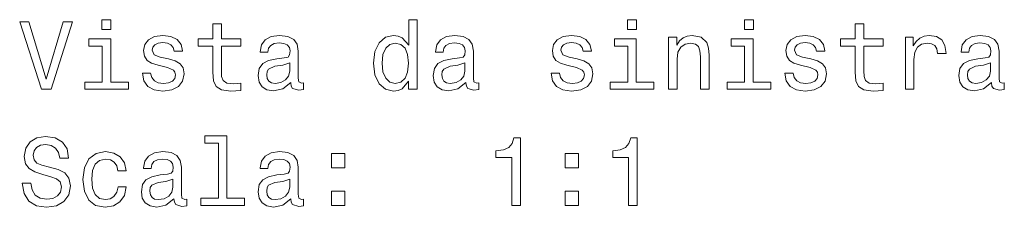
# Model space of a CAD drawing. Units: inches. Extents: x -166 to 208, y -118 to 115.
# Drawn here: x 157 to 208, y -82 to -72 of the extents above; entities that cross this region are included whole.
import ezdxf

# ---------------------------------------------------------------- set-up
doc = ezdxf.new("R2010")
doc.units = ezdxf.units.IN
doc.header["$MEASUREMENT"] = 0

# ---------------------------------------------------------------- blocks, each defined once
blk = doc.blocks.new('block 1456')
at = {"color": 7, "lineweight": 5, "true_color": 0xffffff}
blk.add_lwpolyline([(158.883, -72.123), (158.006, -75.103), (157.103, -72.123), (156.624, -72.123), (157.754, -75.628), (158.258, -75.628), (159.362, -72.123), (158.883, -72.123)], dxfattribs=at)
blk = doc.blocks.new('block 1457')
at = {"color": 7, "lineweight": 5, "true_color": 0xffffff}
blk.add_lwpolyline([(161.354, -75.255), (161.354, -73.011), (160.215, -73.011), (160.215, -73.389), (160.911, -73.389), (160.911, -75.255), (160.003, -75.255), (160.003, -75.628), (162.272, -75.628), (162.272, -75.255), (161.354, -75.255)], dxfattribs=at)
blk = doc.blocks.new('block 1458')
at = {"color": 7, "lineweight": 5, "true_color": 0xffffff}
blk.add_lwpolyline([(161.37, -72.007), (160.901, -72.007), (160.901, -72.511), (161.37, -72.511), (161.37, -72.007)], dxfattribs=at)
blk = doc.blocks.new('block 1459')
at = {"color": 7, "lineweight": 5, "true_color": 0xffffff}
blk.add_lwpolyline([(164.36, -74.049), (163.931, -73.949), (163.614, -73.833), (163.508, -73.596), (163.538, -73.429), (163.644, -73.308), (163.815, -73.232), (164.063, -73.202), (164.3, -73.232), (164.486, -73.323), (164.607, -73.459), (164.658, -73.641), (165.091, -73.641), (165.091, -73.631), (165.016, -73.303), (164.809, -73.046), (164.486, -72.884), (164.063, -72.824), (163.634, -72.884), (163.321, -73.051), (163.125, -73.298), (163.064, -73.611), (163.109, -73.913), (163.251, -74.125), (163.483, -74.276), (163.821, -74.382), (164.315, -74.503), (164.617, -74.629), (164.698, -74.73), (164.728, -74.882), (164.683, -75.068), (164.562, -75.209), (164.365, -75.3), (164.103, -75.33), (163.826, -75.3), (163.624, -75.194), (163.488, -75.023), (163.432, -74.786), (163.004, -74.786), (163.074, -75.189), (163.281, -75.482), (163.609, -75.658), (164.063, -75.724), (164.537, -75.658), (164.885, -75.482), (165.096, -75.199), (165.172, -74.831), (165.117, -74.513), (164.96, -74.297), (164.703, -74.155), (164.36, -74.049)], dxfattribs=at)
blk = doc.blocks.new('block 1460')
at = {"color": 7, "lineweight": 5, "true_color": 0xffffff}
blk.add_lwpolyline([(166.665, -73.389), (166.665, -74.745), (166.695, -75.184), (166.836, -75.487), (167.119, -75.663), (167.598, -75.724), (168.122, -75.699), (168.122, -75.315), (167.739, -75.346), (167.391, -75.305), (167.205, -75.179), (167.124, -74.967), (167.109, -74.67), (167.109, -73.389), (168.122, -73.389), (168.122, -73.011), (167.109, -73.011), (167.109, -72.219), (166.665, -72.219), (166.665, -73.011), (165.898, -73.011), (165.898, -73.389), (166.665, -73.389)], dxfattribs=at)
blk = doc.blocks.new('block 1461')
at = {"color": 7, "lineweight": 5, "true_color": 0xffffff}
blk.add_lwpolyline([(170.715, -75.275), (170.715, -75.29), (170.74, -75.462), (170.815, -75.583), (171.133, -75.678), (171.38, -75.638), (171.38, -75.295), (171.274, -75.31), (171.133, -75.245), (171.108, -75.043), (171.108, -73.641), (171.047, -73.283), (170.871, -73.031), (170.563, -72.879), (170.13, -72.824), (169.706, -72.884), (169.393, -73.056), (169.197, -73.323), (169.131, -73.676), (169.131, -73.706), (169.529, -73.706), (169.565, -73.495), (169.676, -73.343), (169.857, -73.253), (170.115, -73.217), (170.362, -73.243), (170.538, -73.318), (170.644, -73.449), (170.679, -73.631), (170.659, -73.843), (170.578, -73.949), (170.377, -73.999), (169.998, -74.039), (169.565, -74.13), (169.257, -74.291), (169.076, -74.544), (169.02, -74.917), (169.071, -75.25), (169.227, -75.497), (169.479, -75.653), (169.827, -75.709), (170.296, -75.603), (170.715, -75.275)], dxfattribs=at)
blk = doc.blocks.new('block 1462')
at = {"color": 7, "lineweight": 5, "true_color": 0xffffff}
blk.add_lwpolyline([(170.664, -74.68), (170.604, -74.942), (170.442, -75.144), (170.2, -75.275), (169.903, -75.32), (169.711, -75.295), (169.575, -75.214), (169.489, -75.073), (169.464, -74.877), (169.484, -74.7), (169.565, -74.574), (169.888, -74.433), (170.296, -74.372), (170.664, -74.251), (170.664, -74.68)], dxfattribs=at)
blk = doc.blocks.new('block 1463')
at = {"color": 7, "lineweight": 5, "true_color": 0xffffff}
blk.add_lwpolyline([(176.842, -75.209), (176.842, -75.628), (177.286, -75.628), (177.286, -72.007), (176.847, -72.007), (176.847, -73.333), (176.509, -72.95), (176.302, -72.859), (176.065, -72.824), (175.637, -72.925), (175.304, -73.207), (175.087, -73.661), (175.011, -74.271), (175.087, -74.882), (175.304, -75.34), (175.637, -75.628), (176.065, -75.724), (176.302, -75.688), (176.514, -75.598), (176.842, -75.209)], dxfattribs=at)
blk = doc.blocks.new('block 1464')
at = {"color": 7, "lineweight": 5, "true_color": 0xffffff}
blk.add_lwpolyline([(176.141, -73.222), (176.434, -73.293), (176.656, -73.49), (176.787, -73.817), (176.837, -74.271), (176.787, -74.73), (176.656, -75.058), (176.434, -75.26), (176.141, -75.325), (175.864, -75.26), (175.652, -75.058), (175.511, -74.725), (175.465, -74.271), (175.511, -73.822), (175.652, -73.495), (175.864, -73.293), (176.141, -73.222)], dxfattribs=at)
blk = doc.blocks.new('block 1465')
at = {"color": 7, "lineweight": 5, "true_color": 0xffffff}
blk.add_lwpolyline([(179.823, -75.275), (179.823, -75.29), (179.848, -75.462), (179.924, -75.583), (180.241, -75.678), (180.488, -75.638), (180.488, -75.295), (180.383, -75.31), (180.241, -75.245), (180.216, -75.043), (180.216, -73.641), (180.156, -73.283), (179.979, -73.031), (179.671, -72.879), (179.238, -72.824), (178.814, -72.884), (178.501, -73.056), (178.305, -73.323), (178.239, -73.676), (178.239, -73.706), (178.638, -73.706), (178.673, -73.495), (178.784, -73.343), (178.965, -73.253), (179.223, -73.217), (179.47, -73.243), (179.646, -73.318), (179.752, -73.449), (179.787, -73.631), (179.767, -73.843), (179.687, -73.949), (179.485, -73.999), (179.107, -74.039), (178.673, -74.13), (178.365, -74.291), (178.184, -74.544), (178.128, -74.917), (178.179, -75.25), (178.335, -75.497), (178.587, -75.653), (178.935, -75.709), (179.404, -75.603), (179.823, -75.275)], dxfattribs=at)
blk = doc.blocks.new('block 1466')
at = {"color": 7, "lineweight": 5, "true_color": 0xffffff}
blk.add_lwpolyline([(179.772, -74.68), (179.712, -74.942), (179.55, -75.144), (179.308, -75.275), (179.011, -75.32), (178.819, -75.295), (178.683, -75.214), (178.597, -75.073), (178.572, -74.877), (178.592, -74.7), (178.673, -74.574), (178.996, -74.433), (179.404, -74.372), (179.772, -74.251), (179.772, -74.68)], dxfattribs=at)
blk = doc.blocks.new('block 1467')
at = {"color": 7, "lineweight": 5, "true_color": 0xffffff}
blk.add_lwpolyline([(185.612, -74.049), (185.184, -73.949), (184.866, -73.833), (184.76, -73.596), (184.79, -73.429), (184.896, -73.308), (185.068, -73.232), (185.315, -73.202), (185.552, -73.232), (185.738, -73.323), (185.859, -73.459), (185.91, -73.641), (186.344, -73.641), (186.344, -73.631), (186.268, -73.303), (186.061, -73.046), (185.738, -72.884), (185.315, -72.824), (184.886, -72.884), (184.573, -73.051), (184.377, -73.298), (184.316, -73.611), (184.362, -73.913), (184.503, -74.125), (184.735, -74.276), (185.073, -74.382), (185.567, -74.503), (185.87, -74.629), (185.95, -74.73), (185.98, -74.882), (185.935, -75.068), (185.814, -75.209), (185.617, -75.3), (185.355, -75.33), (185.078, -75.3), (184.876, -75.194), (184.74, -75.023), (184.684, -74.786), (184.256, -74.786), (184.326, -75.189), (184.533, -75.482), (184.861, -75.658), (185.315, -75.724), (185.789, -75.658), (186.137, -75.482), (186.349, -75.199), (186.424, -74.831), (186.369, -74.513), (186.212, -74.297), (185.955, -74.155), (185.612, -74.049)], dxfattribs=at)
blk = doc.blocks.new('block 1468')
at = {"color": 7, "lineweight": 5, "true_color": 0xffffff}
blk.add_lwpolyline([(188.679, -75.255), (188.679, -73.011), (187.539, -73.011), (187.539, -73.389), (188.235, -73.389), (188.235, -75.255), (187.327, -75.255), (187.327, -75.628), (189.596, -75.628), (189.596, -75.255), (188.679, -75.255)], dxfattribs=at)
blk = doc.blocks.new('block 1469')
at = {"color": 7, "lineweight": 5, "true_color": 0xffffff}
blk.add_lwpolyline([(188.694, -72.007), (188.225, -72.007), (188.225, -72.511), (188.694, -72.511), (188.694, -72.007)], dxfattribs=at)
blk = doc.blocks.new('block 1470')
at = {"color": 7, "lineweight": 5, "true_color": 0xffffff}
blk.add_lwpolyline([(190.358, -75.628), (190.802, -75.628), (190.802, -74.065), (190.847, -73.706), (190.993, -73.444), (191.22, -73.283), (191.523, -73.222), (191.765, -73.273), (191.916, -73.409), (191.992, -73.636), (192.017, -73.938), (192.017, -75.628), (192.461, -75.628), (192.461, -73.848), (192.441, -73.49), (192.35, -73.192), (192.052, -72.92), (191.589, -72.824), (191.331, -72.859), (191.115, -72.955), (190.928, -73.116), (190.782, -73.333), (190.782, -72.92), (190.358, -72.92), (190.358, -75.628)], dxfattribs=at)
blk = doc.blocks.new('block 1471')
at = {"color": 7, "lineweight": 5, "true_color": 0xffffff}
blk.add_lwpolyline([(194.751, -75.255), (194.751, -73.011), (193.611, -73.011), (193.611, -73.389), (194.307, -73.389), (194.307, -75.255), (193.399, -75.255), (193.399, -75.628), (195.669, -75.628), (195.669, -75.255), (194.751, -75.255)], dxfattribs=at)
blk = doc.blocks.new('block 1472')
at = {"color": 7, "lineweight": 5, "true_color": 0xffffff}
blk.add_lwpolyline([(194.766, -72.007), (194.297, -72.007), (194.297, -72.511), (194.766, -72.511), (194.766, -72.007)], dxfattribs=at)
blk = doc.blocks.new('block 1473')
at = {"color": 7, "lineweight": 5, "true_color": 0xffffff}
blk.add_lwpolyline([(197.756, -74.049), (197.328, -73.949), (197.01, -73.833), (196.904, -73.596), (196.934, -73.429), (197.04, -73.308), (197.212, -73.232), (197.459, -73.202), (197.696, -73.232), (197.883, -73.323), (198.004, -73.459), (198.054, -73.641), (198.488, -73.641), (198.488, -73.631), (198.412, -73.303), (198.205, -73.046), (197.883, -72.884), (197.459, -72.824), (197.03, -72.884), (196.717, -73.051), (196.521, -73.298), (196.46, -73.611), (196.506, -73.913), (196.647, -74.125), (196.879, -74.276), (197.217, -74.382), (197.711, -74.503), (198.014, -74.629), (198.094, -74.73), (198.125, -74.882), (198.079, -75.068), (197.958, -75.209), (197.761, -75.3), (197.499, -75.33), (197.222, -75.3), (197.02, -75.194), (196.884, -75.023), (196.828, -74.786), (196.4, -74.786), (196.47, -75.189), (196.677, -75.482), (197.005, -75.658), (197.459, -75.724), (197.933, -75.658), (198.281, -75.482), (198.493, -75.199), (198.568, -74.831), (198.513, -74.513), (198.357, -74.297), (198.099, -74.155), (197.756, -74.049)], dxfattribs=at)
blk = doc.blocks.new('block 1474')
at = {"color": 7, "lineweight": 5, "true_color": 0xffffff}
blk.add_lwpolyline([(200.061, -73.389), (200.061, -74.745), (200.091, -75.184), (200.233, -75.487), (200.515, -75.663), (200.994, -75.724), (201.519, -75.699), (201.519, -75.315), (201.135, -75.346), (200.787, -75.305), (200.601, -75.179), (200.52, -74.967), (200.505, -74.67), (200.505, -73.389), (201.519, -73.389), (201.519, -73.011), (200.505, -73.011), (200.505, -72.219), (200.061, -72.219), (200.061, -73.011), (199.295, -73.011), (199.295, -73.389), (200.061, -73.389)], dxfattribs=at)
blk = doc.blocks.new('block 1475')
at = {"color": 7, "lineweight": 5, "true_color": 0xffffff}
blk.add_lwpolyline([(202.669, -75.628), (203.112, -75.628), (203.112, -74.08), (203.158, -73.706), (203.294, -73.439), (203.516, -73.278), (203.813, -73.222), (204.035, -73.258), (204.202, -73.359), (204.302, -73.53), (204.338, -73.762), (204.787, -73.762), (204.726, -73.353), (204.56, -73.061), (204.282, -72.884), (203.904, -72.824), (203.647, -72.864), (203.425, -72.965), (203.228, -73.137), (203.072, -73.369), (203.072, -72.92), (202.669, -72.92), (202.669, -75.628)], dxfattribs=at)
blk = doc.blocks.new('block 1476')
at = {"color": 7, "lineweight": 5, "true_color": 0xffffff}
blk.add_lwpolyline([(207.147, -75.275), (207.147, -75.29), (207.172, -75.462), (207.248, -75.583), (207.565, -75.678), (207.813, -75.638), (207.813, -75.295), (207.707, -75.31), (207.565, -75.245), (207.54, -75.043), (207.54, -73.641), (207.48, -73.283), (207.303, -73.031), (206.996, -72.879), (206.562, -72.824), (206.138, -72.884), (205.826, -73.056), (205.629, -73.323), (205.563, -73.676), (205.563, -73.706), (205.962, -73.706), (205.997, -73.495), (206.108, -73.343), (206.29, -73.253), (206.547, -73.217), (206.794, -73.243), (206.97, -73.318), (207.076, -73.449), (207.112, -73.631), (207.091, -73.843), (207.011, -73.949), (206.809, -73.999), (206.431, -74.039), (205.997, -74.13), (205.689, -74.291), (205.508, -74.544), (205.452, -74.917), (205.503, -75.25), (205.659, -75.497), (205.911, -75.653), (206.259, -75.709), (206.728, -75.603), (207.147, -75.275)], dxfattribs=at)
blk = doc.blocks.new('block 1477')
at = {"color": 7, "lineweight": 5, "true_color": 0xffffff}
blk.add_lwpolyline([(207.096, -74.68), (207.036, -74.942), (206.875, -75.144), (206.632, -75.275), (206.335, -75.32), (206.143, -75.295), (206.007, -75.214), (205.921, -75.073), (205.896, -74.877), (205.916, -74.7), (205.997, -74.574), (206.32, -74.433), (206.728, -74.372), (207.096, -74.251), (207.096, -74.68)], dxfattribs=at)
blk = doc.blocks.new('block 1478')
at = {"color": 7, "lineweight": 5, "true_color": 0xffffff}
blk.add_lwpolyline([(157.209, -80.52), (156.75, -80.52), (156.851, -81.054), (157.103, -81.448), (157.491, -81.685), (158.016, -81.771), (158.535, -81.69), (158.924, -81.468), (159.171, -81.12), (159.261, -80.661), (159.186, -80.248), (158.974, -79.98), (158.631, -79.804), (158.172, -79.673), (157.779, -79.577), (157.522, -79.466), (157.375, -79.304), (157.33, -79.052), (157.375, -78.825), (157.506, -78.654), (157.708, -78.538), (157.986, -78.498), (158.268, -78.548), (158.49, -78.684), (158.636, -78.911), (158.707, -79.219), (159.166, -79.219), (159.166, -79.209), (159.085, -78.735), (158.848, -78.382), (158.475, -78.16), (157.97, -78.084), (157.516, -78.16), (157.163, -78.371), (156.937, -78.699), (156.856, -79.123), (156.921, -79.501), (157.113, -79.758), (157.416, -79.93), (157.829, -80.061), (158.238, -80.177), (158.545, -80.288), (158.732, -80.449), (158.797, -80.712), (158.737, -80.979), (158.581, -81.181), (158.344, -81.307), (158.036, -81.347), (157.693, -81.292), (157.431, -81.13), (157.264, -80.868), (157.209, -80.52)], dxfattribs=at)
blk = doc.blocks.new('block 1479')
at = {"color": 7, "lineweight": 5, "true_color": 0xffffff}
blk.add_lwpolyline([(161.723, -79.864), (162.161, -79.864), (162.071, -79.461), (161.854, -79.143), (161.516, -78.946), (161.077, -78.871), (160.593, -78.972), (160.225, -79.254), (159.993, -79.713), (159.912, -80.328), (159.988, -80.938), (160.215, -81.392), (160.573, -81.675), (161.062, -81.771), (161.496, -81.695), (161.834, -81.483), (162.065, -81.15), (162.166, -80.706), (161.743, -80.706), (161.667, -80.989), (161.526, -81.201), (161.324, -81.332), (161.077, -81.372), (160.769, -81.307), (160.547, -81.105), (160.411, -80.777), (160.366, -80.313), (160.411, -79.859), (160.552, -79.531), (160.779, -79.33), (161.077, -79.259), (161.339, -79.304), (161.536, -79.42), (161.667, -79.612), (161.723, -79.864)], dxfattribs=at)
blk = doc.blocks.new('block 1480')
at = {"color": 7, "lineweight": 5, "true_color": 0xffffff}
blk.add_lwpolyline([(164.643, -81.322), (164.643, -81.337), (164.668, -81.508), (164.743, -81.629), (165.061, -81.725), (165.308, -81.685), (165.308, -81.342), (165.202, -81.357), (165.061, -81.292), (165.036, -81.09), (165.036, -79.688), (164.975, -79.33), (164.799, -79.078), (164.491, -78.926), (164.058, -78.871), (163.634, -78.931), (163.321, -79.103), (163.125, -79.37), (163.059, -79.723), (163.059, -79.753), (163.457, -79.753), (163.493, -79.542), (163.604, -79.39), (163.785, -79.299), (164.042, -79.264), (164.29, -79.289), (164.466, -79.365), (164.572, -79.496), (164.607, -79.678), (164.587, -79.889), (164.506, -79.995), (164.305, -80.046), (163.926, -80.086), (163.493, -80.177), (163.185, -80.338), (163.004, -80.59), (162.948, -80.964), (162.998, -81.297), (163.155, -81.544), (163.407, -81.7), (163.755, -81.755), (164.224, -81.65), (164.643, -81.322)], dxfattribs=at)
blk = doc.blocks.new('block 1481')
at = {"color": 7, "lineweight": 5, "true_color": 0xffffff}
blk.add_lwpolyline([(164.592, -80.727), (164.532, -80.989), (164.37, -81.191), (164.128, -81.322), (163.831, -81.367), (163.639, -81.342), (163.503, -81.261), (163.417, -81.12), (163.392, -80.923), (163.412, -80.747), (163.493, -80.621), (163.815, -80.48), (164.224, -80.419), (164.592, -80.298), (164.592, -80.727)], dxfattribs=at)
blk = doc.blocks.new('block 1482')
at = {"color": 7, "lineweight": 5, "true_color": 0xffffff}
blk.add_lwpolyline([(166.952, -78.427), (166.952, -81.302), (166.04, -81.302), (166.04, -81.675), (168.304, -81.675), (168.304, -81.302), (167.396, -81.302), (167.396, -78.054), (166.256, -78.054), (166.256, -78.427), (166.952, -78.427)], dxfattribs=at)
blk = doc.blocks.new('block 1483')
at = {"color": 7, "lineweight": 5, "true_color": 0xffffff}
blk.add_lwpolyline([(170.715, -81.322), (170.715, -81.337), (170.74, -81.508), (170.815, -81.629), (171.133, -81.725), (171.38, -81.685), (171.38, -81.342), (171.274, -81.357), (171.133, -81.292), (171.108, -81.09), (171.108, -79.688), (171.047, -79.33), (170.871, -79.078), (170.563, -78.926), (170.13, -78.871), (169.706, -78.931), (169.393, -79.103), (169.197, -79.37), (169.131, -79.723), (169.131, -79.753), (169.529, -79.753), (169.565, -79.542), (169.676, -79.39), (169.857, -79.299), (170.115, -79.264), (170.362, -79.289), (170.538, -79.365), (170.644, -79.496), (170.679, -79.678), (170.659, -79.889), (170.578, -79.995), (170.377, -80.046), (169.998, -80.086), (169.565, -80.177), (169.257, -80.338), (169.076, -80.59), (169.02, -80.964), (169.071, -81.297), (169.227, -81.544), (169.479, -81.7), (169.827, -81.755), (170.296, -81.65), (170.715, -81.322)], dxfattribs=at)
blk = doc.blocks.new('block 1484')
at = {"color": 7, "lineweight": 5, "true_color": 0xffffff}
blk.add_lwpolyline([(170.664, -80.727), (170.604, -80.989), (170.442, -81.191), (170.2, -81.322), (169.903, -81.367), (169.711, -81.342), (169.575, -81.261), (169.489, -81.12), (169.464, -80.923), (169.484, -80.747), (169.565, -80.621), (169.888, -80.48), (170.296, -80.419), (170.664, -80.298), (170.664, -80.727)], dxfattribs=at)
blk = doc.blocks.new('block 1485')
at = {"color": 7, "lineweight": 5, "true_color": 0xffffff}
blk.add_lwpolyline([(172.838, -81.675), (173.534, -81.675), (173.534, -80.923), (172.838, -80.923), (172.838, -81.675)], dxfattribs=at)
blk = doc.blocks.new('block 1486')
at = {"color": 7, "lineweight": 5, "true_color": 0xffffff}
blk.add_lwpolyline([(172.838, -79.718), (173.534, -79.718), (173.534, -78.967), (172.838, -78.967), (172.838, -79.718)], dxfattribs=at)
blk = doc.blocks.new('block 1487')
at = {"color": 7, "lineweight": 5, "true_color": 0xffffff}
blk.add_lwpolyline([(182.203, -81.675), (182.662, -81.675), (182.662, -78.15), (182.319, -78.15), (182.228, -78.457), (182.047, -78.664), (181.769, -78.785), (181.386, -78.825), (181.386, -79.183), (182.203, -79.183), (182.203, -81.675)], dxfattribs=at)
blk = doc.blocks.new('block 1488')
at = {"color": 7, "lineweight": 5, "true_color": 0xffffff}
blk.add_lwpolyline([(184.982, -81.675), (185.678, -81.675), (185.678, -80.923), (184.982, -80.923), (184.982, -81.675)], dxfattribs=at)
blk = doc.blocks.new('block 1489')
at = {"color": 7, "lineweight": 5, "true_color": 0xffffff}
blk.add_lwpolyline([(184.982, -79.718), (185.678, -79.718), (185.678, -78.967), (184.982, -78.967), (184.982, -79.718)], dxfattribs=at)
blk = doc.blocks.new('block 1490')
at = {"color": 7, "lineweight": 5, "true_color": 0xffffff}
blk.add_lwpolyline([(188.275, -81.675), (188.734, -81.675), (188.734, -78.15), (188.391, -78.15), (188.3, -78.457), (188.119, -78.664), (187.841, -78.785), (187.458, -78.825), (187.458, -79.183), (188.275, -79.183), (188.275, -81.675)], dxfattribs=at)

msp = doc.modelspace()

# ---------------------------------------------------------------- block references
for name in ['block 1456', 'block 1458', 'block 1463', 'block 1469', 'block 1472', 'block 1460', 'block 1474', 'block 1457', 'block 1459', 'block 1461', 'block 1465', 'block 1467', 'block 1468', 'block 1470', 'block 1471', 'block 1473', 'block 1475', 'block 1476', 'block 1464', 'block 1462', 'block 1466', 'block 1477', 'block 1478', 'block 1482', 'block 1487', 'block 1490', 'block 1479', 'block 1480', 'block 1483', 'block 1486', 'block 1489', 'block 1481', 'block 1484', 'block 1485', 'block 1488']:
    msp.add_blockref(name, (0, 0))

doc.saveas('drawing.dxf')
